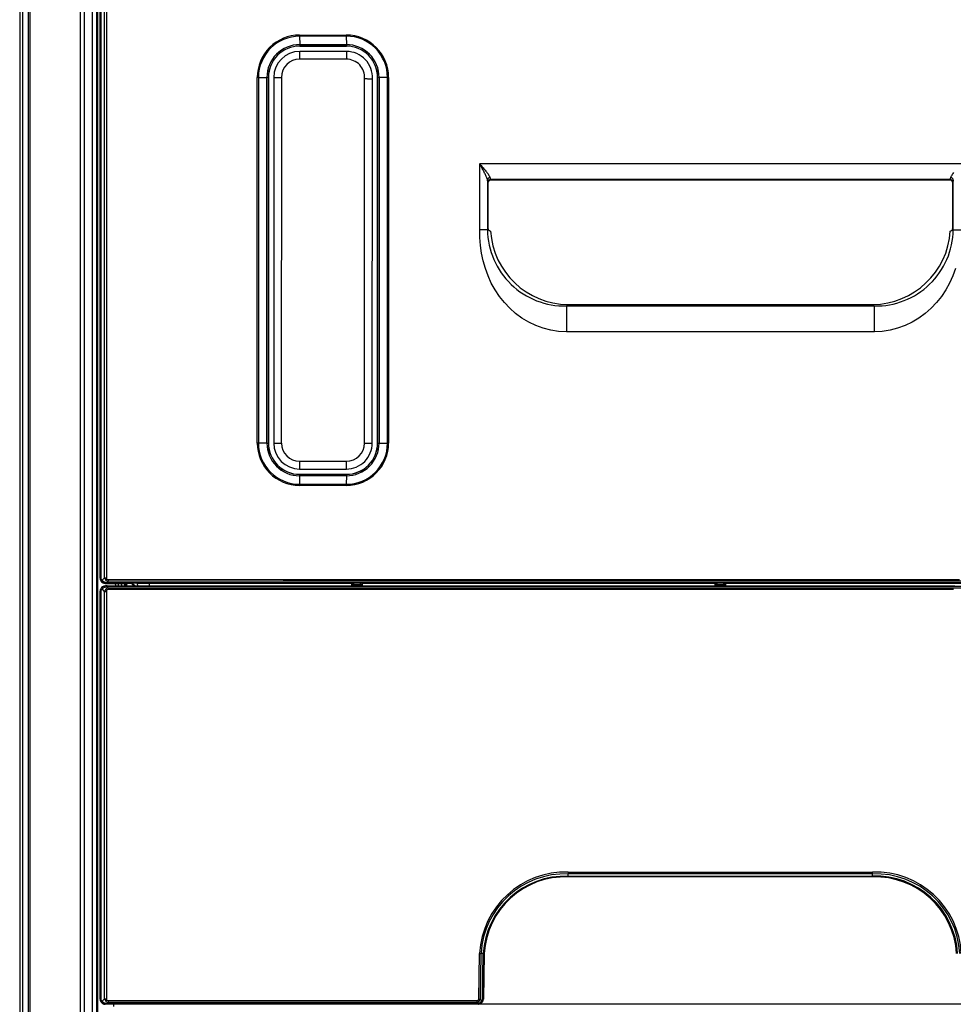
# Model space of a CAD drawing. Units: millimetres. Extents: x 0 to 270, y 0 to 700.
# Drawn here: x 0 to 180, y 404 to 594 of the extents above; entities that cross this region are included whole.
import ezdxf

# ---------------------------------------------------------------- set-up
doc = ezdxf.new("R2010")
doc.units = ezdxf.units.MM

msp = doc.modelspace()

# ---------------------------------------------------------------- linework, layer by layer
for p, q in [((11.87, 20.08), (11.87, 660.23)), ((11.87, 20.08), (11.87, 660.23)), ((12.61, 660.23), (12.61, 20.08)), ((12.61, 660.23), (12.61, 20.08)), ((14.18, 20), (14.18, 661.23)), ((14.18, 20), (14.18, 661.23)), ((15.03, 18.77), (15.03, 661.23)), ((15.03, 18.77), (15.03, 661.23)), ((15.18, 661.23), (15.18, 18.72)), ((15.18, 661.23), (15.18, 18.72)), ((15.68, 485.98), (15.68, 658.49)), ((15.83, 658.49), (15.83, 485.98)), ((16.54, 486.06), (16.54, 658.44)), ((16.89, 658.44), (16.89, 486.06)), ((0.18, 654.87), (0.18, 49.2)), ((0.18, 654.87), (0.18, 49.2)), ((0.7, 654.1), (0.7, 20.6)), ((0.7, 654.1), (0.7, 20.6)), ((1.91, 20.55), (1.91, 628.89)), ((1.91, 20.55), (1.91, 628.89)), ((2.14, 628.89), (2.14, 20.55)), ((2.14, 628.89), (2.14, 20.55)), ((54.12, 590.58), (63.11, 590.58)), ((63.11, 590.36), (54.12, 590.36)), ((54.12, 590.36), (54.13, 588.73)), ((63.11, 590.36), (63.12, 588.73)), ((54.13, 588.73), (63.12, 588.73)), ((63.12, 588.45), (54.13, 588.45)), ((54.13, 588.45), (54.13, 588.44)), ((54.13, 588.44), (63.12, 588.44)), ((63.12, 588.45), (63.12, 588.44)), ((63.14, 587.42), (54.13, 587.42)), ((63.13, 585.94), (54.12, 585.94)), ((45.96, 512), (45.96, 582.42)), ((46.18, 582.42), (45.96, 582.42)), ((46.18, 582.42), (47.81, 582.42)), ((46.18, 582.42), (46.18, 512)), ((48.1, 582.42), (47.81, 582.42)), ((47.81, 512), (47.81, 582.42)), ((48.1, 582.42), (48.1, 582.42)), ((48.1, 582.42), (48.1, 512)), ((48.1, 512), (48.1, 582.42)), ((49.13, 582.42), (49.12, 512)), ((49.13, 582.42), (50.61, 582.42)), ((50.61, 582.42), (50.59, 512)), ((66.62, 512), (66.63, 582.2)), ((66.63, 582.2), (66.78, 582.2)), ((66.78, 582.2), (66.92, 582.19)), ((69.14, 582.42), (69.14, 512)), ((69.15, 582.42), (69.14, 582.42)), ((69.43, 582.42), (69.15, 582.42)), ((69.15, 512), (69.15, 582.42)), ((69.43, 582.42), (69.43, 512)), ((71.05, 582.42), (69.43, 582.42)), ((71.27, 582.42), (71.05, 582.42)), ((71.05, 512), (71.05, 582.42)), ((71.27, 582.42), (71.27, 512)), ((66.92, 582.19), (67.06, 582.19)), ((67.06, 582.19), (67.2, 582.18)), ((67.2, 582.18), (67.33, 582.18)), ((67.33, 582.18), (67.45, 582.18)), ((67.45, 582.18), (67.57, 582.18)), ((67.57, 582.18), (67.68, 582.17)), ((67.68, 582.17), (67.78, 582.17)), ((67.78, 582.17), (67.87, 582.17)), ((67.87, 582.17), (67.94, 582.17)), ((67.94, 582.17), (68.01, 582.16)), ((68.01, 582.16), (68.06, 582.16)), ((68.06, 582.16), (68.1, 582.16)), ((68.1, 582.16), (68.13, 582.16)), ((68.12, 512), (68.13, 582.16)), ((88.81, 553.07), (88.81, 565.74)), ((88.91, 565.57), (88.81, 565.74)), ((88.81, 565.74), (88.94, 565.59)), ((89.01, 565.39), (88.91, 565.57)), ((88.94, 565.59), (89.08, 565.44)), ((89.1, 565.22), (89.01, 565.39)), ((89.08, 565.44), (89.21, 565.29)), ((89.2, 565.04), (89.1, 565.22)), ((89.21, 565.29), (89.34, 565.13)), ((89.34, 565.13), (89.47, 564.98)), ((89.3, 564.87), (89.2, 565.04)), ((89.4, 564.7), (89.3, 564.87)), ((89.49, 564.52), (89.4, 564.7)), ((89.47, 564.98), (89.6, 564.83)), ((89.58, 564.35), (89.49, 564.52)), ((89.67, 564.18), (89.58, 564.35)), ((89.6, 564.83), (89.73, 564.68)), ((89.76, 564.01), (89.67, 564.18)), ((89.73, 564.68), (89.85, 564.54)), ((89.85, 563.85), (89.76, 564.01)), ((89.85, 564.54), (89.98, 564.39)), ((89.93, 563.68), (89.85, 563.85)), ((90.01, 563.52), (89.93, 563.68)), ((89.98, 564.39), (90.09, 564.25)), ((90.08, 563.36), (90.01, 563.52)), ((90.14, 563.21), (90.08, 563.36)), ((90.09, 564.25), (90.21, 564.1)), ((90.21, 564.1), (90.32, 563.96)), ((90.32, 563.96), (90.42, 563.82)), ((90.42, 563.82), (90.51, 563.69)), ((90.51, 563.69), (90.6, 563.56)), ((90.6, 563.56), (90.67, 563.43)), ((90.67, 563.43), (90.73, 563.32)), ((90.73, 563.32), (90.78, 563.21)), ((179.59, 563.22), (179.65, 563.34)), ((179.65, 563.34), (179.72, 563.48)), ((179.72, 563.48), (179.81, 563.62)), ((179.81, 563.62), (179.91, 563.77)), ((179.91, 563.77), (180.02, 563.92)), ((180.02, 563.92), (180.14, 564.08)), ((90.2, 563.06), (90.14, 563.21)), ((90.25, 562.92), (90.2, 563.06)), ((90.29, 562.79), (90.25, 562.92)), ((90.31, 562.66), (90.29, 562.79)), ((90.31, 562.66), (90.31, 553.07)), ((90.32, 562.59), (90.31, 562.66)), ((90.33, 562.53), (90.32, 562.59)), ((90.35, 562.47), (90.33, 562.53)), ((90.36, 562.41), (90.35, 562.47)), ((90.37, 562.37), (90.36, 562.41)), ((90.39, 562.33), (90.37, 562.37)), ((90.4, 562.3), (90.39, 562.33)), ((90.41, 562.27), (90.4, 562.3)), ((90.43, 562.26), (90.41, 562.27)), ((90.46, 562.22), (90.43, 562.26)), ((90.46, 562.22), (90.47, 562.22)), ((90.46, 553.23), (90.46, 562.22)), ((90.47, 553.23), (90.47, 562.22)), ((90.56, 562.51), (90.59, 562.55)), ((90.59, 562.55), (90.62, 562.59)), ((90.62, 562.59), (90.66, 562.62)), ((90.66, 562.62), (90.71, 562.65)), ((90.71, 562.65), (90.76, 562.68)), ((90.76, 562.68), (90.8, 562.69)), ((90.78, 563.21), (90.81, 563.1)), ((90.8, 562.69), (90.85, 562.71)), ((90.81, 563.1), (90.82, 563.04)), ((90.82, 563.04), (90.83, 562.99)), ((90.83, 562.99), (90.85, 562.94)), ((90.85, 562.94), (90.86, 562.89)), ((90.85, 562.71), (90.9, 562.71)), ((90.86, 562.89), (90.87, 562.85)), ((90.87, 562.85), (90.88, 562.82)), ((90.88, 562.82), (90.9, 562.79)), ((90.9, 562.79), (90.91, 562.77)), ((90.9, 562.71), (90.96, 562.72)), ((90.91, 562.77), (90.93, 562.75)), ((90.93, 562.75), (90.96, 562.72)), ((90.96, 562.72), (179.41, 562.72)), ((90.96, 562.72), (179.41, 562.72)), ((90.96, 562.72), (90.96, 562.72)), ((179.41, 562.72), (179.44, 562.75)), ((179.41, 562.72), (179.46, 562.72)), ((179.41, 562.72), (179.41, 562.72)), ((179.44, 562.75), (179.45, 562.77)), ((179.45, 562.77), (179.47, 562.79)), ((179.46, 562.72), (179.51, 562.71)), ((179.47, 562.79), (179.48, 562.82)), ((179.48, 562.82), (179.5, 562.85)), ((179.5, 562.85), (179.51, 562.89)), ((179.51, 562.89), (179.52, 562.94)), ((179.51, 562.71), (179.56, 562.7)), ((179.52, 562.94), (179.53, 562.99)), ((179.53, 562.99), (179.55, 563.04)), ((179.55, 563.04), (179.56, 563.1)), ((179.56, 563.1), (179.59, 563.22)), ((179.56, 562.7), (179.61, 562.68)), ((179.61, 562.68), (179.66, 562.65)), ((179.66, 562.65), (179.7, 562.62)), ((179.7, 562.62), (179.74, 562.59)), ((179.74, 562.59), (179.78, 562.55)), ((179.78, 562.55), (179.81, 562.51)), ((179.94, 562.26), (179.9, 562.22)), ((179.9, 562.22), (179.9, 553.23)), ((179.9, 562.22), (179.9, 562.22)), ((179.9, 562.22), (179.9, 553.23)), ((179.95, 562.27), (179.94, 562.26)), ((179.97, 562.3), (179.95, 562.27)), ((179.98, 562.33), (179.97, 562.3)), ((179.99, 562.37), (179.98, 562.33)), ((180.01, 562.41), (179.99, 562.37)), ((180.02, 562.47), (180.01, 562.41)), ((180.03, 562.53), (180.02, 562.47)), ((180.05, 562.59), (180.03, 562.53)), ((180.06, 562.66), (180.05, 562.59)), ((180.06, 553.07), (180.06, 562.66)), ((90.31, 553.07), (88.81, 553.07)), ((88.86, 551.56), (88.81, 553.07)), ((90.31, 553.07), (90.46, 553.23)), ((90.46, 553.23), (90.47, 553.23)), ((179.9, 553.23), (180.06, 553.07)), ((179.9, 553.23), (179.9, 553.23)), ((180.06, 553.07), (181.56, 553.07)), ((88.97, 550.05), (88.86, 551.56)), ((89.17, 548.56), (88.97, 550.05)), ((89.48, 547.07), (89.17, 548.56)), ((89.9, 545.62), (89.48, 547.07)), ((90.41, 544.2), (89.9, 545.62)), ((180.47, 545.62), (179.96, 544.2)), ((91.04, 542.82), (90.41, 544.2)), ((91.77, 541.5), (91.04, 542.82)), ((179.33, 542.82), (178.6, 541.5)), ((179.96, 544.2), (179.33, 542.82)), ((92.61, 540.24), (91.77, 541.5)), ((178.6, 541.5), (177.76, 540.24)), ((93.56, 539.06), (92.61, 540.24)), ((94.6, 537.96), (93.56, 539.06)), ((105.82, 538.7), (105.53, 538.4)), ((105.82, 538.7), (164.55, 538.7)), ((164.84, 538.4), (164.55, 538.7)), ((176.81, 539.06), (175.77, 537.96)), ((177.76, 540.24), (176.81, 539.06)), ((95.74, 536.96), (94.6, 537.96)), ((96.96, 536.07), (95.74, 536.96)), ((105.53, 538.4), (164.84, 538.4)), ((174.63, 536.96), (173.41, 536.07)), ((175.77, 537.96), (174.63, 536.96)), ((98.26, 535.29), (96.96, 536.07)), ((99.62, 534.63), (98.26, 535.29)), ((172.11, 535.29), (170.75, 534.63)), ((173.41, 536.07), (172.11, 535.29)), ((101.04, 534.11), (99.62, 534.63)), ((102.51, 533.73), (101.04, 534.11)), ((104, 533.5), (102.51, 533.73)), ((105.51, 533.42), (104, 533.5)), ((164.86, 533.42), (105.51, 533.42)), ((166.37, 533.51), (164.86, 533.42)), ((167.86, 533.73), (166.37, 533.51)), ((169.33, 534.11), (167.86, 533.73)), ((170.75, 534.63), (169.33, 534.11)), ((46.18, 512), (45.96, 512)), ((47.81, 512), (46.18, 512)), ((48.1, 512), (48.1, 512)), ((49.12, 512), (50.59, 512)), ((66.62, 512), (68.12, 512)), ((69.15, 512), (69.14, 512)), ((69.43, 512), (71.05, 512)), ((71.27, 512), (71.05, 512)), ((54.11, 508.49), (63.11, 508.49)), ((54.12, 507), (63.12, 507)), ((54.12, 505.69), (54.11, 504.07)), ((54.12, 505.97), (54.12, 505.98)), ((54.12, 505.97), (63.12, 505.97)), ((63.12, 505.69), (54.12, 505.69)), ((63.12, 505.69), (63.11, 504.06)), ((63.12, 505.97), (63.12, 505.98)), ((54.11, 504.07), (63.11, 504.06)), ((63.11, 503.85), (54.11, 503.85)), ((15.68, 485.98), (15.68, 485.98)), ((15.68, 485.98), (15.83, 485.98)), ((16.06, 485.57), (16.54, 486.06)), ((16.54, 486.06), (16.89, 486.06)), ((17.24, 485.71), (18.5, 485.71)), ((18.5, 485.71), (19.76, 485.71)), ((19.76, 485.71), (21.02, 485.71)), ((21.02, 485.71), (22.29, 485.71)), ((22.29, 485.71), (23.55, 485.71)), ((23.55, 485.71), (24.81, 485.71)), ((24.81, 485.71), (26.07, 485.71)), ((26.07, 485.71), (27.33, 485.71)), ((27.33, 485.71), (28.59, 485.71)), ((28.59, 485.71), (29.85, 485.71)), ((29.85, 485.71), (31.12, 485.71)), ((31.12, 485.71), (32.38, 485.71)), ((32.38, 485.71), (33.64, 485.71)), ((33.64, 485.71), (34.9, 485.71)), ((34.9, 485.71), (36.16, 485.71)), ((36.16, 485.71), (37.42, 485.71)), ((37.42, 485.71), (38.68, 485.72)), ((38.68, 485.72), (39.95, 485.72)), ((39.95, 485.72), (41.21, 485.72)), ((41.21, 485.72), (42.47, 485.72)), ((42.47, 485.72), (43.73, 485.72)), ((43.73, 485.72), (44.99, 485.72)), ((44.99, 485.72), (46.25, 485.72)), ((46.25, 485.72), (47.52, 485.72)), ((47.52, 485.72), (48.78, 485.72)), ((48.78, 485.72), (50.04, 485.72)), ((50.04, 485.72), (51.3, 485.72)), ((51.3, 485.72), (52.56, 485.72)), ((52.56, 485.72), (53.82, 485.72)), ((53.82, 485.72), (55.08, 485.72)), ((55.08, 485.72), (56.35, 485.72)), ((56.35, 485.72), (57.61, 485.72)), ((57.61, 485.72), (58.87, 485.72)), ((58.87, 485.72), (60.13, 485.72)), ((60.13, 485.72), (61.39, 485.72)), ((61.39, 485.72), (62.65, 485.72)), ((62.65, 485.72), (63.92, 485.72)), ((63.92, 485.72), (65.18, 485.72)), ((65.18, 485.72), (66.44, 485.72)), ((66.44, 485.72), (67.7, 485.72)), ((67.7, 485.72), (68.96, 485.72)), ((68.96, 485.72), (70.22, 485.72)), ((70.22, 485.72), (71.48, 485.72)), ((71.48, 485.72), (72.75, 485.72)), ((72.75, 485.72), (74.01, 485.72)), ((74.01, 485.72), (75.27, 485.72)), ((75.27, 485.72), (76.53, 485.72)), ((76.53, 485.72), (77.79, 485.72)), ((77.79, 485.72), (79.05, 485.72)), ((79.05, 485.72), (80.32, 485.72)), ((80.32, 485.72), (81.58, 485.72)), ((81.58, 485.72), (82.84, 485.72)), ((82.84, 485.72), (84.1, 485.72)), ((84.1, 485.72), (85.36, 485.72)), ((85.36, 485.72), (86.62, 485.72)), ((86.62, 485.72), (87.89, 485.72)), ((87.89, 485.72), (89.15, 485.72)), ((89.15, 485.72), (90.41, 485.72)), ((90.41, 485.72), (91.67, 485.72)), ((91.67, 485.72), (92.93, 485.72)), ((92.93, 485.72), (94.19, 485.72)), ((94.19, 485.72), (95.45, 485.72)), ((95.45, 485.72), (96.72, 485.72)), ((96.72, 485.72), (97.98, 485.72)), ((97.98, 485.72), (99.24, 485.72)), ((99.24, 485.72), (100.5, 485.72)), ((100.5, 485.72), (101.76, 485.72)), ((101.76, 485.72), (103.02, 485.72)), ((103.02, 485.72), (104.29, 485.72)), ((104.29, 485.72), (105.55, 485.72)), ((105.55, 485.72), (106.81, 485.72)), ((106.81, 485.72), (108.07, 485.72)), ((108.07, 485.72), (109.33, 485.72)), ((109.33, 485.72), (110.59, 485.72)), ((110.59, 485.72), (111.86, 485.72)), ((111.86, 485.72), (113.12, 485.72)), ((113.12, 485.72), (114.38, 485.72)), ((114.38, 485.72), (115.64, 485.72)), ((115.64, 485.72), (116.9, 485.72)), ((116.9, 485.72), (118.16, 485.72)), ((118.16, 485.72), (119.43, 485.72)), ((119.43, 485.72), (120.69, 485.72)), ((120.69, 485.72), (121.95, 485.72)), ((121.95, 485.72), (123.21, 485.72)), ((123.21, 485.72), (124.47, 485.72)), ((124.47, 485.72), (125.73, 485.72)), ((125.73, 485.72), (126.99, 485.72)), ((126.99, 485.72), (128.26, 485.72)), ((128.26, 485.72), (129.52, 485.72)), ((129.52, 485.72), (130.78, 485.72)), ((130.78, 485.72), (132.04, 485.72)), ((132.04, 485.72), (133.3, 485.72)), ((133.3, 485.72), (134.56, 485.72)), ((134.56, 485.72), (135.83, 485.72)), ((135.83, 485.72), (137.09, 485.72)), ((137.09, 485.72), (138.35, 485.72)), ((138.35, 485.72), (139.61, 485.72)), ((139.61, 485.72), (140.87, 485.72)), ((140.87, 485.72), (142.13, 485.72)), ((142.13, 485.72), (143.4, 485.72)), ((143.4, 485.72), (144.66, 485.72)), ((144.66, 485.72), (145.92, 485.72)), ((145.92, 485.72), (147.18, 485.72)), ((147.18, 485.72), (148.44, 485.72)), ((148.44, 485.72), (149.7, 485.72)), ((149.7, 485.72), (150.96, 485.72)), ((150.96, 485.72), (152.23, 485.72)), ((152.23, 485.72), (153.49, 485.72)), ((153.49, 485.72), (154.75, 485.72)), ((154.75, 485.72), (156.01, 485.72)), ((156.01, 485.72), (157.27, 485.72)), ((157.27, 485.72), (158.53, 485.72)), ((158.53, 485.72), (159.8, 485.72)), ((159.8, 485.72), (161.06, 485.72)), ((161.06, 485.72), (162.32, 485.72)), ((162.32, 485.72), (163.58, 485.72)), ((163.58, 485.72), (164.84, 485.72)), ((164.84, 485.72), (166.1, 485.72)), ((166.1, 485.72), (167.37, 485.72)), ((167.37, 485.72), (168.63, 485.72)), ((168.63, 485.72), (169.89, 485.72)), ((169.89, 485.72), (171.15, 485.72)), ((171.15, 485.72), (172.41, 485.72)), ((172.41, 485.72), (173.67, 485.72)), ((173.67, 485.72), (174.94, 485.72)), ((174.94, 485.72), (176.2, 485.72)), ((176.2, 485.72), (177.46, 485.72)), ((177.46, 485.72), (178.72, 485.72)), ((178.72, 485.72), (179.98, 485.72)), ((179.98, 485.72), (181.24, 485.72)), ((16.54, 483.42), (16.06, 483.89)), ((16.68, 484.99), (16.68, 484.98)), ((16.68, 484.98), (20.97, 484.98)), ((17.24, 485.36), (17.03, 485.14)), ((17.03, 485.14), (50.82, 485.15)), ((18.3, 484.99), (17.03, 484.99)), ((17.05, 484.47), (19.42, 484.47)), ((50.85, 484.34), (17.05, 484.33)), ((17.05, 484.33), (17.25, 484.13)), ((50.94, 485.37), (17.24, 485.36)), ((17.25, 484.13), (50.97, 484.14)), ((18.51, 483.78), (17.25, 483.77)), ((19.56, 484.99), (18.3, 484.99)), ((19.77, 483.78), (18.51, 483.78)), ((18.68, 484.47), (18.67, 484.98)), ((18.68, 484.47), (18.67, 484.98)), ((19.16, 484.98), (19.17, 484.47)), ((19.16, 484.98), (19.17, 484.47)), ((19.42, 484.47), (21.78, 484.47)), ((20.83, 484.99), (19.56, 484.99)), ((19.76, 484.98), (19.77, 484.47)), ((21.03, 483.78), (19.77, 483.78)), ((20.47, 484.47), (20.47, 484.98)), ((20.62, 484.98), (20.62, 484.47)), ((20.62, 484.47), (20.62, 484.98)), ((20.62, 484.47), (20.62, 484.98)), ((20.7, 484.98), (20.7, 484.47)), ((22.09, 484.99), (20.83, 484.99)), ((20.83, 484.47), (20.83, 484.98)), ((22.29, 483.78), (21.03, 483.78)), ((21.74, 484.97), (22.18, 484.52)), ((21.78, 484.47), (24.15, 484.47)), ((21.95, 484.96), (22.44, 484.47)), ((22.04, 484.47), (22.04, 484.67)), ((23.36, 485), (22.09, 484.99)), ((23.56, 483.78), (22.29, 483.78)), ((22.84, 484.92), (22.85, 484.47)), ((24.62, 485), (23.36, 485)), ((24.82, 483.78), (23.56, 483.78)), ((24.15, 484.47), (26.52, 484.47)), ((25.89, 485), (24.62, 485)), ((26.08, 483.78), (24.82, 483.78)), ((25.11, 484.96), (25.12, 484.47)), ((27.15, 485), (25.89, 485)), ((27.34, 483.78), (26.08, 483.78)), ((26.52, 484.47), (28.88, 484.47)), ((28.42, 485), (27.15, 485)), ((28.61, 483.78), (27.34, 483.78)), ((29.68, 485), (28.42, 485)), ((29.87, 483.78), (28.61, 483.78)), ((28.88, 484.47), (31.25, 484.48)), ((30.95, 485), (29.68, 485)), ((31.13, 483.78), (29.87, 483.78)), ((32.21, 485), (30.95, 485)), ((32.39, 483.78), (31.13, 483.78)), ((31.25, 484.48), (33.62, 484.48)), ((33.48, 485), (32.21, 485)), ((33.66, 483.78), (32.39, 483.78)), ((34.74, 485), (33.48, 485)), ((33.62, 484.48), (35.98, 484.48)), ((34.92, 483.78), (33.66, 483.78)), ((36.01, 485), (34.74, 485)), ((36.18, 483.78), (34.92, 483.78)), ((35.98, 484.48), (38.35, 484.48)), ((37.27, 485), (36.01, 485)), ((37.44, 483.78), (36.18, 483.78)), ((38.54, 485), (37.27, 485)), ((38.7, 483.78), (37.44, 483.78)), ((38.35, 484.48), (40.72, 484.48)), ((39.8, 485), (38.54, 485)), ((39.97, 483.78), (38.7, 483.78)), ((41.07, 485), (39.8, 485)), ((41.23, 483.78), (39.97, 483.78)), ((40.72, 484.48), (43.08, 484.48)), ((42.33, 485), (41.07, 485)), ((42.49, 483.78), (41.23, 483.78)), ((43.6, 485), (42.33, 485)), ((43.75, 483.78), (42.49, 483.78)), ((43.08, 484.48), (45.45, 484.48)), ((44.86, 485), (43.6, 485)), ((45.02, 483.78), (43.75, 483.78)), ((46.12, 485), (44.86, 485)), ((46.28, 483.78), (45.02, 483.78)), ((45.45, 484.48), (47.81, 484.48)), ((47.39, 485), (46.12, 485)), ((47.54, 483.78), (46.28, 483.78)), ((48.65, 485), (47.39, 485)), ((48.8, 483.78), (47.54, 483.78)), ((47.81, 484.48), (50.18, 484.48)), ((49.92, 485), (48.65, 485)), ((50.07, 483.78), (48.8, 483.78)), ((51.18, 485), (49.92, 485)), ((51.33, 483.78), (50.07, 483.78)), ((50.18, 484.48), (52.55, 484.48)), ((50.82, 485.15), (84.61, 485.15)), ((84.66, 484.34), (50.85, 484.34)), ((84.64, 485.37), (50.94, 485.37)), ((50.97, 484.14), (84.69, 484.14)), ((52.45, 485), (51.18, 485)), ((52.59, 483.78), (51.33, 483.78)), ((53.71, 485), (52.45, 485)), ((52.55, 484.48), (54.91, 484.48)), ((53.85, 483.78), (52.59, 483.78)), ((54.98, 485), (53.71, 485)), ((55.11, 483.78), (53.85, 483.78)), ((54.91, 484.48), (57.28, 484.48)), ((56.24, 485), (54.98, 485)), ((56.38, 483.78), (55.11, 483.78)), ((57.51, 485), (56.24, 485)), ((57.64, 483.78), (56.38, 483.78)), ((57.28, 484.48), (59.65, 484.48)), ((58.77, 485), (57.51, 485)), ((58.9, 483.78), (57.64, 483.78)), ((60.04, 485), (58.77, 485)), ((60.16, 483.78), (58.9, 483.78)), ((59.65, 484.48), (62.01, 484.48)), ((61.3, 485), (60.04, 485)), ((61.43, 483.78), (60.16, 483.78)), ((62.57, 485), (61.3, 485)), ((62.69, 483.78), (61.43, 483.78)), ((62.01, 484.48), (64.38, 484.48)), ((63.83, 485), (62.57, 485)), ((63.95, 483.78), (62.69, 483.78)), ((65.1, 485), (63.83, 485)), ((65.21, 483.78), (63.95, 483.78)), ((64.2, 484.99), (64.18, 484.97)), ((64.18, 484.96), (64.18, 484.97)), ((64.18, 484.76), (64.18, 484.96)), ((64.18, 484.75), (64.2, 484.77)), ((64.18, 484.76), (64.18, 484.76)), ((64.18, 484.48), (64.18, 484.76)), ((64.18, 484.48), (64.18, 484.75)), ((64.2, 484.77), (64.2, 484.99)), ((64.5, 484.77), (64.2, 484.77)), ((64.38, 484.48), (66.75, 484.48)), ((65.86, 485), (64.5, 485)), ((64.5, 485), (64.5, 484.77)), ((64.5, 484.77), (65.86, 484.77)), ((66.36, 485), (65.1, 485)), ((66.48, 483.78), (65.21, 483.78)), ((65.86, 484.77), (65.86, 485)), ((65.86, 484.77), (66.17, 484.77)), ((66.19, 484.97), (66.17, 484.99)), ((66.17, 484.99), (66.17, 484.77)), ((66.17, 484.77), (66.19, 484.75)), ((66.19, 484.97), (66.19, 484.96)), ((66.19, 484.76), (66.19, 484.96)), ((66.19, 484.76), (66.19, 484.76)), ((66.19, 484.76), (66.19, 484.48)), ((66.19, 484.75), (66.19, 484.48)), ((67.63, 485), (66.36, 485)), ((67.74, 483.78), (66.48, 483.78)), ((66.75, 484.48), (69.11, 484.48)), ((68.89, 485), (67.63, 485)), ((69, 483.78), (67.74, 483.78)), ((70.16, 485), (68.89, 485)), ((70.26, 483.78), (69, 483.78)), ((69.11, 484.48), (71.48, 484.48)), ((71.42, 485), (70.16, 485)), ((71.53, 483.78), (70.26, 483.78)), ((72.69, 485), (71.42, 485)), ((71.48, 484.48), (73.85, 484.48)), ((72.79, 483.78), (71.53, 483.78)), ((73.95, 485), (72.69, 485)), ((74.05, 483.78), (72.79, 483.78)), ((73.85, 484.48), (76.21, 484.48)), ((75.22, 485), (73.95, 485)), ((75.31, 483.78), (74.05, 483.78)), ((76.48, 485), (75.22, 485)), ((76.57, 483.78), (75.31, 483.78)), ((76.21, 484.48), (78.58, 484.48)), ((77.75, 485), (76.48, 485)), ((77.84, 483.79), (76.57, 483.78)), ((79.01, 485), (77.75, 485)), ((79.1, 483.79), (77.84, 483.79)), ((78.58, 484.48), (80.95, 484.48)), ((80.28, 485), (79.01, 485)), ((80.36, 483.79), (79.1, 483.79)), ((81.54, 485), (80.28, 485)), ((81.62, 483.79), (80.36, 483.79)), ((80.95, 484.48), (83.31, 484.48)), ((82.81, 485), (81.54, 485)), ((82.89, 483.79), (81.62, 483.79)), ((84.07, 485), (82.81, 485)), ((84.15, 483.79), (82.89, 483.79)), ((83.31, 484.48), (85.68, 484.48)), ((85.34, 485), (84.07, 485)), ((85.41, 483.79), (84.15, 483.79)), ((84.61, 485.15), (118.41, 485.16)), ((118.34, 485.37), (84.64, 485.37)), ((118.47, 484.34), (84.66, 484.34)), ((84.69, 484.14), (118.41, 484.14)), ((86.6, 485.01), (85.34, 485)), ((86.67, 483.79), (85.41, 483.79)), ((85.68, 484.48), (88.05, 484.48)), ((87.87, 485.01), (86.6, 485.01)), ((87.94, 483.79), (86.67, 483.79)), ((89.13, 485.01), (87.87, 485.01)), ((89.2, 483.79), (87.94, 483.79)), ((88.05, 484.48), (90.41, 484.48)), ((90.4, 485.01), (89.13, 485.01)), ((90.46, 483.79), (89.2, 483.79)), ((91.66, 485.01), (90.4, 485.01)), ((90.41, 484.48), (92.78, 484.48)), ((91.72, 483.79), (90.46, 483.79)), ((92.93, 485.01), (91.66, 485.01)), ((92.99, 483.79), (91.72, 483.79)), ((92.78, 484.48), (95.15, 484.48)), ((94.19, 485.01), (92.93, 485.01)), ((94.25, 483.79), (92.99, 483.79)), ((95.46, 485.01), (94.19, 485.01)), ((95.51, 483.79), (94.25, 483.79)), ((95.15, 484.48), (97.51, 484.48)), ((96.72, 485.01), (95.46, 485.01)), ((96.77, 483.79), (95.51, 483.79)), ((97.99, 485.01), (96.72, 485.01)), ((98.04, 483.79), (96.77, 483.79)), ((97.51, 484.48), (99.88, 484.48)), ((99.25, 485.01), (97.99, 485.01)), ((99.3, 483.79), (98.04, 483.79)), ((100.52, 485.01), (99.25, 485.01)), ((100.56, 483.79), (99.3, 483.79)), ((99.88, 484.48), (102.25, 484.48)), ((101.78, 485.01), (100.52, 485.01)), ((101.82, 483.79), (100.56, 483.79)), ((103.05, 485.01), (101.78, 485.01)), ((103.08, 483.79), (101.82, 483.79)), ((102.25, 484.48), (104.61, 484.48)), ((104.31, 485.01), (103.05, 485.01)), ((104.35, 483.79), (103.08, 483.79)), ((105.58, 485.01), (104.31, 485.01)), ((105.61, 483.79), (104.35, 483.79)), ((104.61, 484.48), (106.98, 484.48)), ((106.84, 485.01), (105.58, 485.01)), ((106.87, 483.79), (105.61, 483.79)), ((108.11, 485.01), (106.84, 485.01)), ((108.13, 483.79), (106.87, 483.79)), ((106.98, 484.48), (109.35, 484.48)), ((109.37, 485.01), (108.11, 485.01)), ((109.4, 483.79), (108.13, 483.79)), ((109.35, 484.48), (111.71, 484.48)), ((110.64, 485.01), (109.37, 485.01)), ((110.66, 483.79), (109.4, 483.79)), ((111.9, 485.01), (110.64, 485.01)), ((111.92, 483.79), (110.66, 483.79)), ((111.71, 484.48), (114.08, 484.48)), ((113.17, 485.01), (111.9, 485.01)), ((113.18, 483.79), (111.92, 483.79)), ((114.43, 485.01), (113.17, 485.01)), ((114.45, 483.79), (113.18, 483.79)), ((114.08, 484.48), (116.45, 484.48)), ((115.7, 485.01), (114.43, 485.01)), ((115.71, 483.79), (114.45, 483.79)), ((116.96, 485.01), (115.7, 485.01)), ((116.97, 483.79), (115.71, 483.79)), ((116.45, 484.48), (118.81, 484.48)), ((118.23, 485.01), (116.96, 485.01)), ((118.23, 483.79), (116.97, 483.79)), ((119.49, 485.01), (118.23, 485.01)), ((119.5, 483.79), (118.23, 483.79)), ((152.05, 485.37), (118.34, 485.37)), ((118.41, 485.16), (152.2, 485.16)), ((118.41, 484.14), (152.14, 484.14)), ((152.28, 484.34), (118.47, 484.34)), ((118.81, 484.48), (121.18, 484.48)), ((120.76, 485.01), (119.49, 485.01)), ((120.76, 483.79), (119.5, 483.79)), ((122.02, 485.01), (120.76, 485.01)), ((122.02, 483.79), (120.76, 483.79)), ((121.18, 484.48), (123.55, 484.49)), ((123.29, 485.01), (122.02, 485.01)), ((123.28, 483.79), (122.02, 483.79)), ((124.55, 483.79), (123.28, 483.79)), ((124.55, 485.01), (123.29, 485.01)), ((123.55, 484.49), (125.91, 484.49)), ((125.82, 485.01), (124.55, 485.01)), ((125.81, 483.79), (124.55, 483.79)), ((127.07, 483.79), (125.81, 483.79)), ((127.08, 485.01), (125.82, 485.01)), ((125.91, 484.49), (128.28, 484.49)), ((128.33, 483.79), (127.07, 483.79)), ((128.35, 485.01), (127.08, 485.01)), ((128.28, 484.49), (130.64, 484.49)), ((129.6, 483.79), (128.33, 483.79)), ((129.61, 485.01), (128.35, 485.01)), ((130.86, 483.79), (129.6, 483.79)), ((130.88, 485.01), (129.61, 485.01)), ((130.64, 484.49), (133.01, 484.49)), ((132.12, 483.79), (130.86, 483.79)), ((132.14, 485.01), (130.88, 485.01)), ((133.38, 483.79), (132.12, 483.79)), ((133.41, 485.01), (132.14, 485.01)), ((133.01, 484.49), (135.38, 484.49)), ((134.64, 483.79), (133.38, 483.79)), ((134.67, 485.01), (133.41, 485.01)), ((134.21, 485), (134.18, 484.97)), ((134.18, 484.76), (134.18, 484.97)), ((134.18, 484.97), (134.18, 484.97)), ((134.18, 484.75), (134.21, 484.78)), ((134.18, 484.76), (134.18, 484.49)), ((134.18, 484.76), (134.18, 484.76)), ((134.18, 484.49), (134.18, 484.75)), ((134.21, 484.78), (134.21, 485)), ((134.21, 484.78), (134.51, 484.78)), ((135.86, 485), (134.51, 485)), ((134.51, 485), (134.51, 484.78)), ((134.51, 484.78), (135.86, 484.78)), ((135.91, 483.79), (134.64, 483.79)), ((135.94, 485.01), (134.67, 485.01)), ((135.38, 484.49), (137.74, 484.49)), ((135.86, 484.78), (135.86, 485)), ((136.16, 484.78), (135.86, 484.78)), ((137.17, 483.79), (135.91, 483.79)), ((137.2, 485.01), (135.94, 485.01)), ((136.18, 484.97), (136.16, 485)), ((136.16, 485), (136.16, 484.78)), ((136.16, 484.78), (136.18, 484.75)), ((136.18, 484.97), (136.18, 484.97)), ((136.18, 484.76), (136.18, 484.97)), ((136.18, 484.76), (136.18, 484.76)), ((136.18, 484.49), (136.18, 484.76)), ((136.18, 484.75), (136.18, 484.49)), ((138.43, 483.79), (137.17, 483.79)), ((138.47, 485.01), (137.2, 485.01)), ((137.74, 484.49), (140.11, 484.49)), ((139.69, 483.79), (138.43, 483.79)), ((139.73, 485.01), (138.47, 485.01)), ((140.96, 483.79), (139.69, 483.79)), ((141, 485.01), (139.73, 485.01)), ((140.11, 484.49), (142.48, 484.49)), ((142.22, 483.79), (140.96, 483.79)), ((142.26, 485.01), (141, 485.01)), ((143.48, 483.79), (142.22, 483.79)), ((143.53, 485.01), (142.26, 485.01)), ((142.48, 484.49), (144.84, 484.49)), ((144.74, 483.79), (143.48, 483.79)), ((144.79, 485.01), (143.53, 485.01)), ((146.01, 483.79), (144.74, 483.79)), ((146.06, 485.01), (144.79, 485.01)), ((144.84, 484.49), (147.21, 484.49)), ((147.27, 483.79), (146.01, 483.79)), ((147.32, 485.01), (146.06, 485.01)), ((147.21, 484.49), (149.58, 484.48)), ((148.53, 483.79), (147.27, 483.79)), ((148.59, 485.01), (147.32, 485.01)), ((149.79, 483.79), (148.53, 483.79)), ((149.85, 485.01), (148.59, 485.01)), ((149.58, 484.48), (151.94, 484.48)), ((151.06, 483.79), (149.79, 483.79)), ((151.12, 485.01), (149.85, 485.01)), ((152.32, 483.79), (151.06, 483.79)), ((152.38, 485.01), (151.12, 485.01)), ((151.94, 484.48), (154.31, 484.48)), ((185.75, 485.37), (152.05, 485.37)), ((152.14, 484.14), (185.86, 484.14)), ((152.2, 485.16), (185.99, 485.15)), ((186.09, 484.34), (152.28, 484.34)), ((153.58, 483.79), (152.32, 483.79)), ((153.65, 485.01), (152.38, 485.01)), ((154.84, 483.79), (153.58, 483.79)), ((154.91, 485.01), (153.65, 485.01)), ((154.31, 484.48), (156.68, 484.48)), ((156.11, 483.79), (154.84, 483.79)), ((156.18, 485.01), (154.91, 485.01)), ((157.37, 483.79), (156.11, 483.79)), ((157.44, 485.01), (156.18, 485.01)), ((156.68, 484.48), (159.04, 484.48)), ((158.63, 483.79), (157.37, 483.79)), ((158.71, 485.01), (157.44, 485.01)), ((159.89, 483.79), (158.63, 483.79)), ((159.97, 485.01), (158.71, 485.01)), ((159.04, 484.48), (161.41, 484.48)), ((161.15, 483.79), (159.89, 483.79)), ((161.24, 485.01), (159.97, 485.01)), ((162.42, 483.79), (161.15, 483.79)), ((162.5, 485.01), (161.24, 485.01)), ((161.41, 484.48), (163.78, 484.48)), ((163.68, 483.79), (162.42, 483.79)), ((163.77, 485.01), (162.5, 485.01)), ((164.94, 483.79), (163.68, 483.79)), ((165.03, 485.01), (163.77, 485.01)), ((163.78, 484.48), (166.14, 484.48)), ((166.2, 483.79), (164.94, 483.79)), ((166.3, 485.01), (165.03, 485.01)), ((166.14, 484.48), (168.51, 484.48)), ((167.47, 483.79), (166.2, 483.79)), ((167.56, 485.01), (166.3, 485.01)), ((168.73, 483.79), (167.47, 483.79)), ((168.82, 485.01), (167.56, 485.01)), ((168.51, 484.48), (170.88, 484.48)), ((169.99, 483.79), (168.73, 483.79)), ((170.09, 485.01), (168.82, 485.01)), ((171.25, 483.79), (169.99, 483.79)), ((171.35, 485.01), (170.09, 485.01)), ((170.88, 484.48), (173.24, 484.48)), ((172.52, 483.79), (171.25, 483.79)), ((172.62, 485.01), (171.35, 485.01)), ((173.78, 483.79), (172.52, 483.79)), ((173.88, 485.01), (172.62, 485.01)), ((173.24, 484.48), (175.61, 484.48)), ((175.04, 483.79), (173.78, 483.79)), ((175.15, 485.01), (173.88, 485.01)), ((176.3, 483.79), (175.04, 483.79)), ((176.41, 485.01), (175.15, 485.01)), ((175.61, 484.48), (177.98, 484.48)), ((177.57, 483.79), (176.3, 483.79)), ((177.68, 485.01), (176.41, 485.01)), ((178.83, 483.79), (177.57, 483.79)), ((178.94, 485.01), (177.68, 485.01)), ((177.98, 484.48), (180.34, 484.48)), ((180.09, 483.79), (178.83, 483.79)), ((180.21, 485.01), (178.94, 485.01)), ((15.83, 483.46), (15.68, 483.46)), ((15.68, 404.9), (15.68, 483.46)), ((15.83, 483.46), (15.83, 404.9)), ((16.54, 483.42), (16.89, 483.42)), ((16.54, 404.96), (16.54, 483.42)), ((16.89, 483.42), (16.89, 404.96)), ((105.88, 429.37), (164.5, 429.37)), ((105.88, 428.58), (105.88, 429.02)), ((164.5, 429.02), (105.88, 429.02)), ((164.5, 428.58), (164.5, 429.02)), ((105.88, 428.58), (105.88, 428.54)), ((105.88, 428.58), (105.97, 428.58)), ((105.88, 428.54), (105.88, 428.51)), ((105.88, 428.51), (105.88, 428.48)), ((105.88, 428.48), (105.88, 428.46)), ((105.88, 428.46), (105.88, 428.44)), ((105.88, 428.44), (105.88, 428.43)), ((105.97, 428.43), (105.88, 428.43)), ((105.88, 428.43), (105.88, 428.43)), ((105.97, 428.58), (164.41, 428.58)), ((164.41, 428.43), (105.97, 428.43)), ((164.41, 428.58), (164.5, 428.58)), ((164.5, 428.43), (164.41, 428.43)), ((164.5, 428.54), (164.5, 428.58)), ((164.5, 428.51), (164.5, 428.54)), ((164.5, 428.48), (164.5, 428.51)), ((164.5, 428.46), (164.5, 428.48)), ((164.5, 428.44), (164.5, 428.46)), ((164.5, 428.43), (164.5, 428.44)), ((164.5, 428.43), (164.5, 428.43)), ((88.63, 404.9), (88.78, 413.69)), ((88.78, 413.69), (89.06, 413.68)), ((89.06, 413.68), (88.91, 404.89)), ((89.5, 413.68), (89.06, 413.68)), ((89.34, 404.89), (89.5, 413.68)), ((89.68, 413.67), (89.53, 404.88)), ((15.83, 404.9), (15.68, 404.9)), ((16.06, 404.48), (16.54, 404.96)), ((16.54, 404.96), (16.89, 404.96)), ((17.24, 404.25), (17.04, 404.05)), ((17.04, 404.05), (88.49, 404.05)), ((17.24, 404.61), (88.26, 404.61)), ((88.26, 404.25), (17.24, 404.25)), ((88.26, 404.61), (88.31, 404.61)), ((88.56, 404.05), (88.26, 404.25)), ((88.31, 404.61), (88.36, 404.61)), ((88.36, 404.61), (88.4, 404.62)), ((88.4, 404.62), (88.45, 404.64)), ((88.45, 404.64), (88.49, 404.66)), ((88.49, 404.66), (88.53, 404.69)), ((88.49, 404.05), (88.56, 404.05)), ((88.53, 404.69), (88.57, 404.72)), ((88.57, 404.72), (88.59, 404.76)), ((88.59, 404.76), (88.61, 404.8)), ((88.61, 404.8), (88.63, 404.85)), ((88.63, 404.85), (88.63, 404.9)), ((88.63, 404.9), (88.91, 404.89)), ((88.91, 404.89), (89.25, 404.66)), ((89.34, 404.89), (89.53, 404.88)), ((17.04, 403.9), (16.68, 403.9)), ((88.49, 403.9), (17.04, 403.9)), ((18.32, 403.49), (18.31, 403.93)), ((88.62, 403.91), (88.49, 403.9)), ((98.47, 403.9), (88.49, 403.9)), ((102.17, 403.9), (98.47, 403.9)), ((168.2, 403.9), (102.17, 403.9)), ((171.91, 403.9), (168.2, 403.9)), ((181.88, 403.9), (171.91, 403.9))]:
    msp.add_line(p, q)
for centre, radius, start, end in [((54.11, 582.42), 8.16, 89.9563, 179.9594), ((54.12, 582.41), 7.94, 89.9902, 179.9425), ((41.8, 590.41), 12.32, 359.7508, 0.7716), ((105.41, 590.7), 42.3, 180.164, 180.4613), ((63.11, 582.42), 8.16, 0.0367, 89.9793), ((63.11, 582.42), 7.94, 0.0067, 90.0223), ((54.12, 582.42), 6.31, 89.9289, 179.9976), ((54.12, 582.42), 6.03, 89.9516, 180.0008), ((54.12, 582.42), 6.02, 89.9496, 180.0002), ((66.68, 588.49), 12.55, 178.9152, 180.1956), ((75.6, 588.64), 12.48, 179.5919, 180.8795), ((63.12, 582.42), 6.31, 0.0018, 90.0198), ((63.12, 582.42), 6.03, 359.9992, 90.0184), ((63.12, 582.42), 6.02, 0, 90.016), ((54.13, 582.42), 5, 90, 179.9904), ((63.14, 582.42), 5, 356.9987, 90.0004), ((54.12, 582.42), 3.51, 89.9959, 179.9853), ((63.13, 582.42), 3.51, 356.375, 90.0031), ((135.18, -102091.91), 102657.67, 89.974116, 90.025884), ((90.8, 562.61), 0.497, 89.3737, 173.408), ((90.97, 562.23), 0.506, 145.9946, 181.5104), ((90.96, 562.23), 0.49, 140.1301, 181.2899), ((135.18, -102026.43), 102589.2, 89.975282, 90.024718), ((179.56, 562.61), 0.497, 6.592, 90.6263), ((179.42, 562.24), 0.482, 358.1683, 38.5452), ((179.4, 562.23), 0.506, 358.4894, 34.0056), ((105.18, 553.27), 14.87, 180.7741, 271.3217), ((105.93, 553.22), 15.47, 179.9712, 180.5085), ((165.15, 553.31), 14.91, 268.8148, 359.0894), ((164.44, 553.22), 15.47, 359.4915, 0.0288), ((54.11, 512.01), 8.16, 180.0308, 269.9808), ((54.11, 512), 7.93, 179.9976, 269.9885), ((47.96, 608.87), 96.87, 269.9168, 270.0832), ((54.12, 512), 6.31, 180.0018, 269.9827), ((54.12, 512), 6.03, 179.9993, 269.9879), ((54.12, 512), 6.02, 179.9998, 269.99), ((54.12, 512), 5, 179.9904, 269.9904), ((54.11, 512), 3.51, 179.9954, 269.9944), ((63.11, 512), 3.51, 269.9866, 359.9854), ((63.11, 512), 7.94, 269.9852, 359.9933), ((63.11, 512.01), 8.16, 270.0337, 359.9684), ((63.12, 512), 5, 269.9904, 359.9904), ((63.12, 512), 6.02, 269.9915, 0), ((63.12, 512), 6.31, 269.9877, 359.9982), ((63.12, 512), 6.03, 269.9891, 0.0007), ((69.29, 615.31), 103.31, 269.9224, 270.0776), ((66.76, 505.78), 12.64, 179.1078, 180.3788), ((77.34, 505.78), 14.22, 179.2067, 180.3368), ((104.72, 504.03), 50.61, 179.9636, 180.212), ((120.04, 503.84), 56.93, 179.7752, 179.9961), ((16.8, 486.23), 0.997, 221.6846, 251.0824), ((17.4, 486.22), 0.879, 190.6281, 259.3803), ((17.22, 486.04), 0.327, 175.6577, 274.2286), ((16.81, 483.24), 0.986, 109.989, 138.9078), ((16.68, 485.99), 1, 237.3882, 270.254), ((16.69, 483.47), 0.998, 90.26, 122.3028), ((17.93, 479.98), 4.43, 101.5089, 109.2509), ((18.03, 490.03), 4.99, 251.8759, 258.4347), ((17.41, 483.26), 0.884, 100.502, 169.5093), ((17.05, 445.16), 39.83, 90.0291, 90.5313), ((17.08, 442.18), 42.29, 90.0373, 90.5353), ((17.22, 483.45), 0.331, 85.3654, 183.7749), ((22.53, 484.87), 0.488, 224.957, 233.3248), ((24.48, 456.44), 28.53, 88.7327, 93.2953), ((64.48, 484.76), 0.304, 181.6975, 246.3644), ((64.5, 484.77), 0.3, 180.0175, 269.9825), ((65.87, 484.77), 0.3, 270.0175, 359.9825), ((65.88, 484.76), 0.304, 293.6746, 358.2952), ((134.49, 484.76), 0.304, 181.7012, 246.3331), ((134.51, 484.78), 0.3, 180.0175, 269.9825), ((135.86, 484.78), 0.3, 270.0175, 359.9825), ((135.88, 484.76), 0.304, 293.6649, 358.2988), ((105.39, 412.75), 16.63, 88.3086, 176.7648), ((105.3, 412.77), 16.26, 87.9487, 176.7861), ((105.35, 412.7), 15.88, 88.0783, 176.4878), ((221.97, 429.35), 116.09, 179.9902, 180.1647), ((165.07, 412.84), 16.55, 2.9525, 91.969), ((48.47, 429.87), 116.03, 359.5795, 359.7541), ((165.08, 412.77), 16.26, 3.2183, 92.0468), ((165.1, 412.78), 15.81, 3.26, 92.174), ((105.27, 412.83), 15.61, 87.7564, 176.9062), ((165.02, 412.74), 15.7, 3.416, 91.9194), ((89.84, 434.35), 20.68, 269.0583, 269.5711), ((16.68, 404.9), 1, 180, 237.5333), ((16.33, 404.9), 0.5, 180, 237.5333), ((16.8, 405.13), 0.991, 221.3821, 250.5553), ((16.68, 404.9), 1, 237.5333, 270), ((17.97, 408.64), 4.69, 251.3178, 258.4632), ((17.41, 405.12), 0.881, 190.5606, 259.4381), ((17.22, 404.94), 0.329, 175.9425, 274.435), ((88.1, 405.07), 0.834, 281.4534, 347.5101), ((88.01, 405.39), 1.45, 292.4484, 329.5773), ((88.44, 405), 1.11, 279.3822, 328.4841), ((88.96, 404.9), 0.384, 320.2002, 357.8365), ((88.65, 404.9), 0.875, 326.4906, 358.6495)]:
    msp.add_arc(centre, radius, start, end)
for centre, major_axis, ratio, start_param, end_param in [((54.13, 585.94), (0, -1.5), 0.00903, 3.275324, 4.712389), ((63.14, 585.94), (0, -1.5), 0.008026, 3.275324, 4.712389), ((90.93, 562.26), (0.354, 0.354), 0.992433, 0.789196, 2.352396), ((90.97, 562.21), (0.367, -0.367), 0.963381, 2.359993, 3.305831), ((179.4, 562.21), (-0.367, -0.367), 0.963381, 2.977355, 3.923193), ((179.44, 562.26), (-0.354, 0.354), 0.992433, 3.930789, 5.493989), ((105.36, 553.18), (-17.68, 3.19), 0.263188, 0.618071, 0.662717), ((105.82, 553.64), (10.61, -10.61), 0.992433, 3.985063, 5.493989), ((164.55, 553.64), (-10.61, -10.61), 0.992433, 0.789196, 2.298123), ((165.01, 553.18), (17.68, 3.19), 0.263188, -0.662717, -0.618071), ((105.53, 533.42), (0, 5), 0.003305, 0.087267, 1.570797), ((164.84, 533.42), (0, 5), 0.003305, 4.712388, 6.195918), ((54.12, 508.49), (0, -1.5), 0.009031, 4.71239, 6.149455), ((63.12, 508.49), (0, -1.5), 0.008028, 4.71239, 6.149455), ((134.52, 661.3), (-8937.45, 0.01), 0.017379, 1.561801, 1.562808), ((16.68, 485.98), (-0.707, 0.707), 0.999848, 0.785398, 2.356194), ((16.68, 485.99), (0.709, 0.712), 0.991196, 2.358405, 3.353751), ((16.33, 485.99), (0.354, 0.36), 0.982469, 2.35631, 3.351656), ((16.41, 485.57), (-0.267, -0.423), 0.650689, 5.10204, 6.263902), ((17.25, 485.71), (0, 0.5), 0.013136, 1.570793, 2.347466), ((16.68, 483.47), (-0.709, -0.712), 0.991196, 4.486652, 5.499997), ((16.33, 483.47), (0.354, 0.36), 0.982469, 1.342965, 2.35631), ((16.42, 483.89), (0.27, -0.421), 0.648974, 3.122125, 4.31807), ((16.68, 483.97), (0.005, -0.5), 0.464527, 3.121884, 4.297299), ((16.68, 485.49), (0.004, -0.5), 0.455579, 5.125574, 6.263579), ((17.03, 485.49), (0, -0.5), 0.01316, -0.794127, -0.017455), ((17.05, 483.97), (0, -0.5), 0.013158, 3.124138, 3.918262), ((17.25, 483.77), (0, 0.5), 0.013136, 0.776669, 1.570793), ((20.96, 484.96), (1, 0), 0.017455, 0.017453, 1.553343), ((21.95, 485.46), (0.354, 0.354), 0.999695, 3.764362, 3.927143), ((135.19, 328.34), (-8973.37, 0), 0.017455, -1.562883, -1.558529), ((64.5, 484.99), (-0.3, 0), 0.017455, 4.720263, 6.265732), ((64.5, 484.77), (0, 0.3), 0.007874, 1.570795, 3.124139), ((65.87, 484.99), (-0.3, 0), 0.017455, 3.159046, 4.720111), ((65.87, 484.77), (0, 0.3), 0.007722, 1.570795, 3.124139), ((135.18, 328.35), (-8973.2, 0), 0.017455, 4.7125, 4.720078), ((134.51, 485), (-0.3, 0), 0.017455, 4.712464, 6.265732), ((135.86, 485), (0.3, 0), 0.017455, 0.017453, 1.570721), ((135.18, 328.35), (8973.16, 0), 0.017455, 1.563107, 1.570685), ((105.97, 428.93), (0, 0.5), 0.003254, 2.356194, 3.141593), ((164.41, 428.93), (0, -0.5), 0.003256, 0, 0.785398), ((16.42, 404.48), (0.268, 0.422), 0.649814, 1.96284, 3.141593), ((16.68, 404.4), (0, 0.5), 0.460031, 1.985018, 3.141593), ((17.04, 404.4), (0, 0.5), 0.013159, 2.356194, 3.141593), ((17.25, 404.61), (0, -0.5), 0.013136, 4.712389, 5.497787), ((88.26, 404.61), (0, -0.5), 0.005226, 4.712389, 5.497787), ((88.49, 404.4), (0, 0.5), 0.005201, 2.356194, 3.141593), ((88.56, 404.4), (0.064, -0.496), 0.131265, 5.489034, 6.233967), ((88.98, 404.66), (0.39, -0.312), 0.379274, 0.363419, 1.114158)]:
    msp.add_ellipse(centre, major_axis=major_axis, ratio=ratio, start_param=start_param, end_param=end_param)
for centre in [(134.51, 484.78), (135.86, 484.78)]:
    msp.add_ellipse(centre, major_axis=(0, -0.3), ratio=0.000075)

doc.saveas('drawing.dxf')
